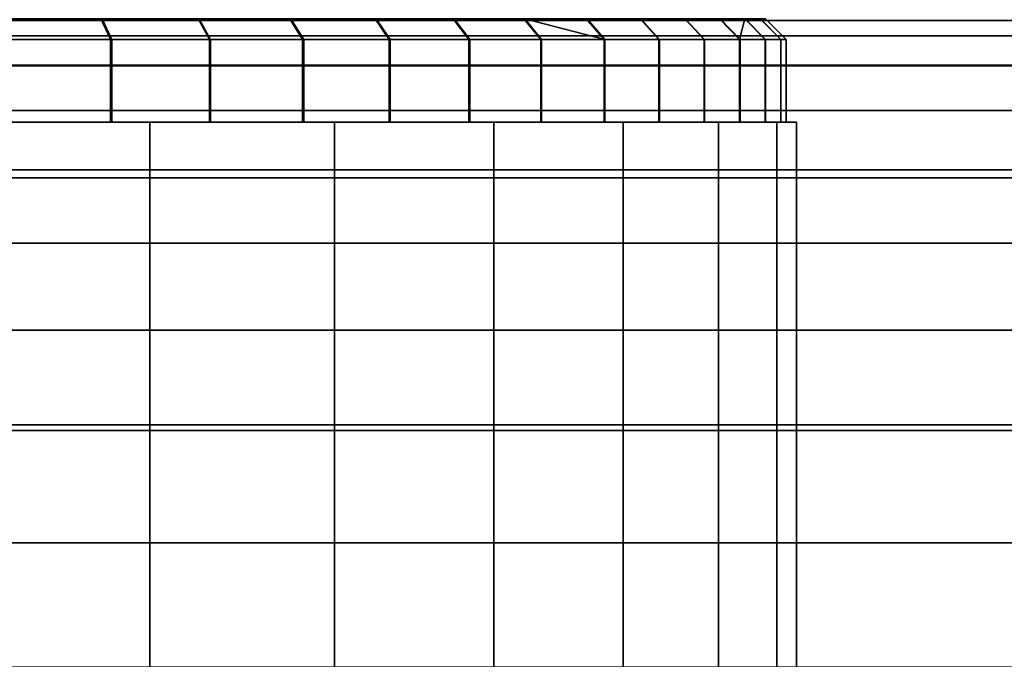
# Model space of a CAD drawing. Extents: x -0.051 to 0.051, y -0.762 to 0.
# Drawn here: x 0.005 to 0.015, y -0.037 to -0.031 of the extents above; entities that cross this region are included whole.
import ezdxf

# ---------------------------------------------------------------- set-up
doc = ezdxf.new("R2010")
doc.units = 0
for name, color, linetype in [('L2_ROHRENDE_FARBE13', 7, 'CONTINUOUS'), ('L7_ROHR_FARBE14', 7, 'CONTINUOUS'), ('L9_DREHEINHEIT_FARBE7', 7, 'CONTINUOUS')]:
    doc.layers.add(name, color=color, linetype=linetype)

msp = doc.modelspace()

# ---------------------------------------------------------------- linework, layer by layer
at = {"layer": 'L2_ROHRENDE_FARBE13', "color": 253}
for points, invisible_edges in [([(0.004788, -0.0306, 0.040429), (0.00587, -0.0308, 0.040727), (0.004867, -0.0308, 0.040245), (0.004788, -0.0306, 0.040429)], 9), ([(0.00587, -0.0308, 0.040727), (0.004788, -0.0306, 0.040429), (0.005775, -0.0306, 0.040903), (0.00587, -0.0308, 0.040727)], 9), ([(0.004801, -0.0306, 0.062865), (0.005882, -0.0308, 0.062566), (0.005787, -0.0306, 0.06239), (0.004801, -0.0306, 0.062865)], 9), ([(0.005882, -0.0308, 0.062566), (0.004801, -0.0306, 0.062865), (0.00488, -0.0308, 0.063049), (0.005882, -0.0308, 0.062566)], 9), ([(0.005775, -0.0306, 0.040903), (0.006825, -0.0308, 0.041297), (0.00587, -0.0308, 0.040727), (0.005775, -0.0306, 0.040903)], 9), ([(0.006825, -0.0308, 0.041297), (0.005775, -0.0306, 0.040903), (0.006715, -0.0306, 0.041464), (0.006825, -0.0308, 0.041297)], 9), ([(0.005787, -0.0306, 0.06239), (0.006837, -0.0308, 0.061995), (0.006727, -0.0306, 0.061828), (0.005787, -0.0306, 0.06239)], 9), ([(0.006837, -0.0308, 0.061995), (0.005787, -0.0306, 0.06239), (0.005882, -0.0308, 0.062566), (0.006837, -0.0308, 0.061995)], 9), ([(0.006715, -0.0306, 0.041464), (0.007726, -0.0308, 0.041951), (0.006825, -0.0308, 0.041297), (0.006715, -0.0306, 0.041464)], 9), ([(0.007726, -0.0308, 0.041951), (0.006715, -0.0306, 0.041464), (0.007601, -0.0306, 0.042107), (0.007726, -0.0308, 0.041951)], 9), ([(0.006727, -0.0306, 0.061828), (0.007737, -0.0308, 0.06134), (0.007612, -0.0306, 0.061184), (0.006727, -0.0306, 0.061828)], 9), ([(0.007737, -0.0308, 0.06134), (0.006727, -0.0306, 0.061828), (0.006837, -0.0308, 0.061995), (0.007737, -0.0308, 0.06134)], 9), ([(0.007601, -0.0306, 0.042107), (0.008564, -0.0308, 0.042682), (0.007726, -0.0308, 0.041951), (0.007601, -0.0306, 0.042107)], 9), ([(0.008564, -0.0308, 0.042682), (0.007601, -0.0306, 0.042107), (0.008426, -0.0306, 0.042827), (0.008564, -0.0308, 0.042682)], 9), ([(0.007612, -0.0306, 0.061184), (0.008574, -0.0308, 0.060608), (0.008436, -0.0306, 0.060463), (0.007612, -0.0306, 0.061184)], 9), ([(0.008574, -0.0308, 0.060608), (0.007612, -0.0306, 0.061184), (0.007737, -0.0308, 0.06134), (0.008574, -0.0308, 0.060608)], 9), ([(0.008426, -0.0306, 0.042827), (0.009333, -0.0308, 0.043486), (0.008564, -0.0308, 0.042682), (0.008426, -0.0306, 0.042827)], 9), ([(0.009333, -0.0308, 0.043486), (0.008426, -0.0306, 0.042827), (0.009183, -0.0306, 0.043618), (0.009333, -0.0308, 0.043486)], 9), ([(0.008436, -0.0306, 0.060463), (0.009343, -0.0308, 0.059803), (0.009192, -0.0306, 0.059672), (0.008436, -0.0306, 0.060463)], 9), ([(0.009343, -0.0308, 0.059803), (0.008436, -0.0306, 0.060463), (0.008574, -0.0308, 0.060608), (0.009343, -0.0308, 0.059803)], 9), ([(0.009183, -0.0306, 0.043618), (0.010028, -0.0308, 0.044356), (0.009333, -0.0308, 0.043486), (0.009183, -0.0306, 0.043618)], 9), ([(0.010028, -0.0308, 0.044356), (0.009183, -0.0306, 0.043618), (0.009866, -0.0306, 0.044473), (0.010028, -0.0308, 0.044356)], 9), ([(0.009192, -0.0306, 0.059672), (0.010036, -0.0308, 0.058933), (0.009874, -0.0306, 0.058815), (0.009192, -0.0306, 0.059672)], 9), ([(0.010036, -0.0308, 0.058933), (0.009192, -0.0306, 0.059672), (0.009343, -0.0308, 0.059803), (0.010036, -0.0308, 0.058933)], 9), ([(0.009866, -0.0306, 0.044473), (0.010641, -0.0308, 0.045284), (0.010028, -0.0308, 0.044356), (0.009866, -0.0306, 0.044473)], 9), ([(0.010641, -0.0308, 0.045284), (0.009866, -0.0306, 0.044473), (0.010469, -0.0306, 0.045387), (0.010641, -0.0308, 0.045284)], 9), ([(0.009874, -0.0306, 0.058815), (0.010648, -0.0308, 0.058004), (0.010477, -0.0306, 0.057901), (0.009874, -0.0306, 0.058815)], 8), ([(0.010036, -0.0308, 0.058933), (0.010648, -0.0308, 0.058004), (0.009874, -0.0306, 0.058815), (0.010036, -0.0308, 0.058933)], 8), ([(0.010469, -0.0306, 0.045387), (0.011169, -0.0308, 0.046263), (0.010641, -0.0308, 0.045284), (0.010469, -0.0306, 0.045387)], 9), ([(0.011169, -0.0308, 0.046263), (0.010469, -0.0306, 0.045387), (0.010989, -0.0306, 0.04635), (0.011169, -0.0308, 0.046263)], 9), ([(0.010477, -0.0306, 0.057901), (0.011175, -0.0308, 0.057024), (0.010995, -0.0306, 0.056937), (0.010477, -0.0306, 0.057901)], 9), ([(0.011175, -0.0308, 0.057024), (0.010477, -0.0306, 0.057901), (0.010648, -0.0308, 0.058004), (0.011175, -0.0308, 0.057024)], 9), ([(0.010989, -0.0306, 0.04635), (0.011607, -0.0308, 0.047286), (0.011169, -0.0308, 0.046263), (0.010989, -0.0306, 0.04635)], 9), ([(0.011607, -0.0308, 0.047286), (0.010989, -0.0306, 0.04635), (0.01142, -0.0306, 0.047357), (0.011607, -0.0308, 0.047286)], 9), ([(0.010995, -0.0306, 0.056937), (0.011612, -0.0308, 0.056), (0.011425, -0.0306, 0.05593), (0.010995, -0.0306, 0.056937)], 9), ([(0.011612, -0.0308, 0.056), (0.010995, -0.0306, 0.056937), (0.011175, -0.0308, 0.057024), (0.011612, -0.0308, 0.056)], 9), ([(0.01142, -0.0306, 0.047357), (0.011951, -0.0308, 0.048344), (0.011607, -0.0308, 0.047286), (0.01142, -0.0306, 0.047357)], 9), ([(0.011951, -0.0308, 0.048344), (0.01142, -0.0306, 0.047357), (0.011758, -0.0306, 0.048398), (0.011951, -0.0308, 0.048344)], 9), ([(0.011425, -0.0306, 0.05593), (0.011955, -0.0308, 0.054942), (0.011762, -0.0306, 0.054889), (0.011425, -0.0306, 0.05593)], 9), ([(0.011955, -0.0308, 0.054942), (0.011425, -0.0306, 0.05593), (0.011612, -0.0308, 0.056), (0.011955, -0.0308, 0.054942)], 9), ([(0.012003, -0.0306, 0.049465), (0.011951, -0.0308, 0.048344), (0.011758, -0.0306, 0.048398), (0.012003, -0.0306, 0.049465)], 8), ([(0.011762, -0.0306, 0.054889), (0.012202, -0.0308, 0.053857), (0.012005, -0.0306, 0.053821), (0.011762, -0.0306, 0.054889)], 9), ([(0.012202, -0.0308, 0.053857), (0.011762, -0.0306, 0.054889), (0.011955, -0.0308, 0.054942), (0.012202, -0.0308, 0.053857)], 9), ([(0.012003, -0.0306, 0.049465), (0.012199, -0.0308, 0.049429), (0.011951, -0.0308, 0.048344), (0.012003, -0.0306, 0.049465)], 8), ([(0.012003, -0.0306, 0.049465), (0.012349, -0.0308, 0.050531), (0.012199, -0.0308, 0.049429), (0.012003, -0.0306, 0.049465)], 9), ([(0.012349, -0.0308, 0.050531), (0.012003, -0.0306, 0.049465), (0.01215, -0.0306, 0.050549), (0.012349, -0.0308, 0.050531)], 9), ([(0.012005, -0.0306, 0.053821), (0.012351, -0.0308, 0.052754), (0.012152, -0.0306, 0.052737), (0.012005, -0.0306, 0.053821)], 9), ([(0.012351, -0.0308, 0.052754), (0.012005, -0.0306, 0.053821), (0.012202, -0.0308, 0.053857), (0.012351, -0.0308, 0.052754)], 9), ([(0.0122, -0.0306, 0.051643), (0.012349, -0.0308, 0.050531), (0.01215, -0.0306, 0.050549), (0.0122, -0.0306, 0.051643)], 9), ([(0.0124, -0.0308, 0.051643), (0.012152, -0.0306, 0.052737), (0.012351, -0.0308, 0.052754), (0.0124, -0.0308, 0.051643)], 9), ([(0.012152, -0.0306, 0.052737), (0.0124, -0.0308, 0.051643), (0.0122, -0.0306, 0.051643), (0.012152, -0.0306, 0.052737)], 9), ([(0.012349, -0.0308, 0.050531), (0.0122, -0.0306, 0.051643), (0.0124, -0.0308, 0.051643), (0.012349, -0.0308, 0.050531)], 9), ([(0.00587, -0.0308, 0.040727), (0.004867, -0.0316, 0.040245), (0.004867, -0.0308, 0.040245), (0.00587, -0.0308, 0.040727)], 9), ([(0.004867, -0.0316, 0.040245), (0.00587, -0.0308, 0.040727), (0.00587, -0.0316, 0.040727), (0.004867, -0.0316, 0.040245)], 9), ([(0.005882, -0.0316, 0.062566), (0.00488, -0.0308, 0.063049), (0.00488, -0.0316, 0.063049), (0.005882, -0.0316, 0.062566)], 9), ([(0.00488, -0.0308, 0.063049), (0.005882, -0.0316, 0.062566), (0.005882, -0.0308, 0.062566), (0.00488, -0.0308, 0.063049)], 9), ([(0.006825, -0.0308, 0.041297), (0.00587, -0.0316, 0.040727), (0.00587, -0.0308, 0.040727), (0.006825, -0.0308, 0.041297)], 9), ([(0.00587, -0.0316, 0.040727), (0.006825, -0.0308, 0.041297), (0.006825, -0.0316, 0.041297), (0.00587, -0.0316, 0.040727)], 9), ([(0.006837, -0.0316, 0.061995), (0.005882, -0.0308, 0.062566), (0.005882, -0.0316, 0.062566), (0.006837, -0.0316, 0.061995)], 9), ([(0.005882, -0.0308, 0.062566), (0.006837, -0.0316, 0.061995), (0.006837, -0.0308, 0.061995), (0.005882, -0.0308, 0.062566)], 9), ([(0.007726, -0.0308, 0.041951), (0.006825, -0.0316, 0.041297), (0.006825, -0.0308, 0.041297), (0.007726, -0.0308, 0.041951)], 9), ([(0.006825, -0.0316, 0.041297), (0.007726, -0.0308, 0.041951), (0.007726, -0.0316, 0.041951), (0.006825, -0.0316, 0.041297)], 9), ([(0.007737, -0.0316, 0.06134), (0.006837, -0.0308, 0.061995), (0.006837, -0.0316, 0.061995), (0.007737, -0.0316, 0.06134)], 9), ([(0.006837, -0.0308, 0.061995), (0.007737, -0.0316, 0.06134), (0.007737, -0.0308, 0.06134), (0.006837, -0.0308, 0.061995)], 9), ([(0.008564, -0.0308, 0.042682), (0.007726, -0.0316, 0.041951), (0.007726, -0.0308, 0.041951), (0.008564, -0.0308, 0.042682)], 9), ([(0.007726, -0.0316, 0.041951), (0.008564, -0.0308, 0.042682), (0.008564, -0.0316, 0.042682), (0.007726, -0.0316, 0.041951)], 9), ([(0.008574, -0.0316, 0.060608), (0.007737, -0.0308, 0.06134), (0.007737, -0.0316, 0.06134), (0.008574, -0.0316, 0.060608)], 9), ([(0.007737, -0.0308, 0.06134), (0.008574, -0.0316, 0.060608), (0.008574, -0.0308, 0.060608), (0.007737, -0.0308, 0.06134)], 9), ([(0.008564, -0.0316, 0.042682), (0.009333, -0.0308, 0.043486), (0.009333, -0.0316, 0.043486), (0.008564, -0.0316, 0.042682)], 9), ([(0.009333, -0.0308, 0.043486), (0.008564, -0.0316, 0.042682), (0.008564, -0.0308, 0.042682), (0.009333, -0.0308, 0.043486)], 9), ([(0.009343, -0.0316, 0.059803), (0.008574, -0.0308, 0.060608), (0.008574, -0.0316, 0.060608), (0.009343, -0.0316, 0.059803)], 9), ([(0.008574, -0.0308, 0.060608), (0.009343, -0.0316, 0.059803), (0.009343, -0.0308, 0.059803), (0.008574, -0.0308, 0.060608)], 9), ([(0.009333, -0.0316, 0.043486), (0.010028, -0.0308, 0.044356), (0.010028, -0.0316, 0.044356), (0.009333, -0.0316, 0.043486)], 9), ([(0.010028, -0.0308, 0.044356), (0.009333, -0.0316, 0.043486), (0.009333, -0.0308, 0.043486), (0.010028, -0.0308, 0.044356)], 9), ([(0.010036, -0.0316, 0.058933), (0.009343, -0.0308, 0.059803), (0.009343, -0.0316, 0.059803), (0.010036, -0.0316, 0.058933)], 9), ([(0.009343, -0.0308, 0.059803), (0.010036, -0.0316, 0.058933), (0.010036, -0.0308, 0.058933), (0.009343, -0.0308, 0.059803)], 9), ([(0.010028, -0.0316, 0.044356), (0.010641, -0.0308, 0.045284), (0.010641, -0.0316, 0.045284), (0.010028, -0.0316, 0.044356)], 9), ([(0.010641, -0.0308, 0.045284), (0.010028, -0.0316, 0.044356), (0.010028, -0.0308, 0.044356), (0.010641, -0.0308, 0.045284)], 9), ([(0.010648, -0.0316, 0.058004), (0.010036, -0.0308, 0.058933), (0.010036, -0.0316, 0.058933), (0.010648, -0.0316, 0.058004)], 9), ([(0.010036, -0.0308, 0.058933), (0.010648, -0.0316, 0.058004), (0.010648, -0.0308, 0.058004), (0.010036, -0.0308, 0.058933)], 9), ([(0.010641, -0.0316, 0.045284), (0.011169, -0.0308, 0.046263), (0.011169, -0.0316, 0.046263), (0.010641, -0.0316, 0.045284)], 9), ([(0.011169, -0.0308, 0.046263), (0.010641, -0.0316, 0.045284), (0.010641, -0.0308, 0.045284), (0.011169, -0.0308, 0.046263)], 9), ([(0.011175, -0.0316, 0.057024), (0.010648, -0.0308, 0.058004), (0.010648, -0.0316, 0.058004), (0.011175, -0.0316, 0.057024)], 9), ([(0.010648, -0.0308, 0.058004), (0.011175, -0.0316, 0.057024), (0.011175, -0.0308, 0.057024), (0.010648, -0.0308, 0.058004)], 9), ([(0.011169, -0.0316, 0.046263), (0.011607, -0.0308, 0.047286), (0.011607, -0.0316, 0.047286), (0.011169, -0.0316, 0.046263)], 9), ([(0.011607, -0.0308, 0.047286), (0.011169, -0.0316, 0.046263), (0.011169, -0.0308, 0.046263), (0.011607, -0.0308, 0.047286)], 9), ([(0.011612, -0.0316, 0.056), (0.011175, -0.0308, 0.057024), (0.011175, -0.0316, 0.057024), (0.011612, -0.0316, 0.056)], 9), ([(0.011175, -0.0308, 0.057024), (0.011612, -0.0316, 0.056), (0.011612, -0.0308, 0.056), (0.011175, -0.0308, 0.057024)], 9), ([(0.011607, -0.0316, 0.047286), (0.011951, -0.0308, 0.048344), (0.011951, -0.0316, 0.048344), (0.011607, -0.0316, 0.047286)], 9), ([(0.011951, -0.0308, 0.048344), (0.011607, -0.0316, 0.047286), (0.011607, -0.0308, 0.047286), (0.011951, -0.0308, 0.048344)], 9), ([(0.011955, -0.0316, 0.054942), (0.011612, -0.0308, 0.056), (0.011612, -0.0316, 0.056), (0.011955, -0.0316, 0.054942)], 9), ([(0.011612, -0.0308, 0.056), (0.011955, -0.0316, 0.054942), (0.011955, -0.0308, 0.054942), (0.011612, -0.0308, 0.056)], 9), ([(0.011951, -0.0316, 0.048344), (0.012199, -0.0308, 0.049429), (0.012199, -0.0316, 0.049429), (0.011951, -0.0316, 0.048344)], 9), ([(0.012199, -0.0308, 0.049429), (0.011951, -0.0316, 0.048344), (0.011951, -0.0308, 0.048344), (0.012199, -0.0308, 0.049429)], 9), ([(0.012202, -0.0316, 0.053857), (0.011955, -0.0308, 0.054942), (0.011955, -0.0316, 0.054942), (0.012202, -0.0316, 0.053857)], 9), ([(0.011955, -0.0308, 0.054942), (0.012202, -0.0316, 0.053857), (0.012202, -0.0308, 0.053857), (0.011955, -0.0308, 0.054942)], 9), ([(0.012199, -0.0316, 0.049429), (0.012349, -0.0308, 0.050531), (0.012349, -0.0316, 0.050531), (0.012199, -0.0316, 0.049429)], 9), ([(0.012349, -0.0308, 0.050531), (0.012199, -0.0316, 0.049429), (0.012199, -0.0308, 0.049429), (0.012349, -0.0308, 0.050531)], 9), ([(0.012351, -0.0316, 0.052754), (0.012202, -0.0308, 0.053857), (0.012202, -0.0316, 0.053857), (0.012351, -0.0316, 0.052754)], 9), ([(0.012202, -0.0308, 0.053857), (0.012351, -0.0316, 0.052754), (0.012351, -0.0308, 0.052754), (0.012202, -0.0308, 0.053857)], 9), ([(0.012349, -0.0316, 0.050531), (0.0124, -0.0308, 0.051643), (0.0124, -0.0316, 0.051643), (0.012349, -0.0316, 0.050531)], 9), ([(0.0124, -0.0308, 0.051643), (0.012349, -0.0316, 0.050531), (0.012349, -0.0308, 0.050531), (0.0124, -0.0308, 0.051643)], 9), ([(0.0124, -0.0316, 0.051643), (0.012351, -0.0308, 0.052754), (0.012351, -0.0316, 0.052754), (0.0124, -0.0316, 0.051643)], 9), ([(0.012351, -0.0308, 0.052754), (0.0124, -0.0316, 0.051643), (0.0124, -0.0308, 0.051643), (0.012351, -0.0308, 0.052754)], 9), ([(0.00587, -0.0316, 0.040727), (0.004228, -0.0316, 0.04193), (0.004867, -0.0316, 0.040245), (0.00587, -0.0316, 0.040727)], 9), ([(0.004228, -0.0316, 0.04193), (0.00587, -0.0316, 0.040727), (0.005146, -0.0316, 0.042383), (0.004228, -0.0316, 0.04193)], 9), ([(0.005882, -0.0316, 0.062566), (0.004239, -0.0316, 0.061366), (0.005157, -0.0316, 0.060911), (0.005882, -0.0316, 0.062566)], 9), ([(0.004239, -0.0316, 0.061366), (0.005882, -0.0316, 0.062566), (0.00488, -0.0316, 0.063049), (0.004239, -0.0316, 0.061366)], 9), ([(0.006825, -0.0316, 0.041297), (0.005146, -0.0316, 0.042383), (0.00587, -0.0316, 0.040727), (0.006825, -0.0316, 0.041297)], 9), ([(0.005146, -0.0316, 0.042383), (0.006825, -0.0316, 0.041297), (0.006016, -0.0316, 0.042923), (0.005146, -0.0316, 0.042383)], 9), ([(0.006837, -0.0316, 0.061995), (0.005157, -0.0316, 0.060911), (0.006027, -0.0316, 0.06037), (0.006837, -0.0316, 0.061995)], 9), ([(0.005157, -0.0316, 0.060911), (0.006837, -0.0316, 0.061995), (0.005882, -0.0316, 0.062566), (0.005157, -0.0316, 0.060911)], 9), ([(0.007726, -0.0316, 0.041951), (0.006016, -0.0316, 0.042923), (0.006825, -0.0316, 0.041297), (0.007726, -0.0316, 0.041951)], 9), ([(0.006016, -0.0316, 0.042923), (0.007726, -0.0316, 0.041951), (0.006831, -0.0316, 0.043544), (0.006016, -0.0316, 0.042923)], 9), ([(0.007737, -0.0316, 0.06134), (0.006027, -0.0316, 0.06037), (0.00684, -0.0316, 0.059748), (0.007737, -0.0316, 0.06134)], 9), ([(0.006027, -0.0316, 0.06037), (0.007737, -0.0316, 0.06134), (0.006837, -0.0316, 0.061995), (0.006027, -0.0316, 0.06037)], 9), ([(0.008564, -0.0316, 0.042682), (0.006831, -0.0316, 0.043544), (0.007726, -0.0316, 0.041951), (0.008564, -0.0316, 0.042682)], 9), ([(0.006831, -0.0316, 0.043544), (0.008564, -0.0316, 0.042682), (0.007581, -0.0316, 0.044241), (0.006831, -0.0316, 0.043544)], 9), ([(0.008574, -0.0316, 0.060608), (0.00684, -0.0316, 0.059748), (0.00759, -0.0316, 0.05905), (0.008574, -0.0316, 0.060608)], 9), ([(0.00684, -0.0316, 0.059748), (0.008574, -0.0316, 0.060608), (0.007737, -0.0316, 0.06134), (0.00684, -0.0316, 0.059748)], 9), ([(0.009333, -0.0316, 0.043486), (0.007581, -0.0316, 0.044241), (0.008564, -0.0316, 0.042682), (0.009333, -0.0316, 0.043486)], 9), ([(0.007581, -0.0316, 0.044241), (0.009333, -0.0316, 0.043486), (0.008261, -0.0316, 0.045008), (0.007581, -0.0316, 0.044241)], 9), ([(0.009343, -0.0316, 0.059803), (0.00759, -0.0316, 0.05905), (0.008268, -0.0316, 0.058283), (0.009343, -0.0316, 0.059803)], 9), ([(0.00759, -0.0316, 0.05905), (0.009343, -0.0316, 0.059803), (0.008574, -0.0316, 0.060608), (0.00759, -0.0316, 0.05905)], 9), ([(0.008261, -0.0316, 0.045008), (0.009333, -0.0316, 0.043486), (0.010028, -0.0316, 0.044356), (0.008261, -0.0316, 0.045008)], 8), ([(0.010641, -0.0316, 0.045284), (0.008261, -0.0316, 0.045008), (0.010028, -0.0316, 0.044356), (0.010641, -0.0316, 0.045284)], 9), ([(0.008261, -0.0316, 0.045008), (0.010641, -0.0316, 0.045284), (0.008863, -0.0316, 0.045836), (0.008261, -0.0316, 0.045008)], 9), ([(0.010036, -0.0316, 0.058933), (0.008268, -0.0316, 0.058283), (0.00887, -0.0316, 0.057454), (0.010036, -0.0316, 0.058933)], 9), ([(0.008268, -0.0316, 0.058283), (0.010036, -0.0316, 0.058933), (0.009343, -0.0316, 0.059803), (0.008268, -0.0316, 0.058283)], 9), ([(0.011169, -0.0316, 0.046263), (0.008863, -0.0316, 0.045836), (0.010641, -0.0316, 0.045284), (0.011169, -0.0316, 0.046263)], 9), ([(0.008863, -0.0316, 0.045836), (0.011169, -0.0316, 0.046263), (0.009383, -0.0316, 0.046719), (0.008863, -0.0316, 0.045836)], 9), ([(0.011175, -0.0316, 0.057024), (0.00887, -0.0316, 0.057454), (0.009389, -0.0316, 0.056571), (0.011175, -0.0316, 0.057024)], 9), ([(0.00887, -0.0316, 0.057454), (0.011175, -0.0316, 0.057024), (0.010648, -0.0316, 0.058004), (0.00887, -0.0316, 0.057454)], 9), ([(0.010036, -0.0316, 0.058933), (0.00887, -0.0316, 0.057454), (0.010648, -0.0316, 0.058004), (0.010036, -0.0316, 0.058933)], 8), ([(0.011607, -0.0316, 0.047286), (0.009383, -0.0316, 0.046719), (0.011169, -0.0316, 0.046263), (0.011607, -0.0316, 0.047286)], 9), ([(0.009383, -0.0316, 0.046719), (0.011607, -0.0316, 0.047286), (0.009815, -0.0316, 0.047647), (0.009383, -0.0316, 0.046719)], 9), ([(0.011612, -0.0316, 0.056), (0.009389, -0.0316, 0.056571), (0.00982, -0.0316, 0.055642), (0.011612, -0.0316, 0.056)], 9), ([(0.009389, -0.0316, 0.056571), (0.011612, -0.0316, 0.056), (0.011175, -0.0316, 0.057024), (0.009389, -0.0316, 0.056571)], 9), ([(0.011951, -0.0316, 0.048344), (0.009815, -0.0316, 0.047647), (0.011607, -0.0316, 0.047286), (0.011951, -0.0316, 0.048344)], 9), ([(0.009815, -0.0316, 0.047647), (0.011951, -0.0316, 0.048344), (0.010156, -0.0316, 0.048613), (0.009815, -0.0316, 0.047647)], 9), ([(0.011955, -0.0316, 0.054942), (0.00982, -0.0316, 0.055642), (0.010159, -0.0316, 0.054675), (0.011955, -0.0316, 0.054942)], 9), ([(0.00982, -0.0316, 0.055642), (0.011955, -0.0316, 0.054942), (0.011612, -0.0316, 0.056), (0.00982, -0.0316, 0.055642)], 9), ([(0.012199, -0.0316, 0.049429), (0.010156, -0.0316, 0.048613), (0.011951, -0.0316, 0.048344), (0.012199, -0.0316, 0.049429)], 9), ([(0.010156, -0.0316, 0.048613), (0.012199, -0.0316, 0.049429), (0.010401, -0.0316, 0.049607), (0.010156, -0.0316, 0.048613)], 9), ([(0.012202, -0.0316, 0.053857), (0.010159, -0.0316, 0.054675), (0.010404, -0.0316, 0.053681), (0.012202, -0.0316, 0.053857)], 9), ([(0.010159, -0.0316, 0.054675), (0.012202, -0.0316, 0.053857), (0.011955, -0.0316, 0.054942), (0.010159, -0.0316, 0.054675)], 9), ([(0.012349, -0.0316, 0.050531), (0.010401, -0.0316, 0.049607), (0.012199, -0.0316, 0.049429), (0.012349, -0.0316, 0.050531)], 9), ([(0.010401, -0.0316, 0.049607), (0.012349, -0.0316, 0.050531), (0.01055, -0.0316, 0.050621), (0.010401, -0.0316, 0.049607)], 9), ([(0.012351, -0.0316, 0.052754), (0.010404, -0.0316, 0.053681), (0.010551, -0.0316, 0.052667), (0.012351, -0.0316, 0.052754)], 9), ([(0.010404, -0.0316, 0.053681), (0.012351, -0.0316, 0.052754), (0.012202, -0.0316, 0.053857), (0.010404, -0.0316, 0.053681)], 9), ([(0.0124, -0.0316, 0.051643), (0.01055, -0.0316, 0.050621), (0.012349, -0.0316, 0.050531), (0.0124, -0.0316, 0.051643)], 9), ([(0.01055, -0.0316, 0.050621), (0.0124, -0.0316, 0.051643), (0.0106, -0.0316, 0.051644), (0.01055, -0.0316, 0.050621)], 9), ([(0.0106, -0.0316, 0.051644), (0.012351, -0.0316, 0.052754), (0.010551, -0.0316, 0.052667), (0.0106, -0.0316, 0.051644)], 9), ([(0.012351, -0.0316, 0.052754), (0.0106, -0.0316, 0.051644), (0.0124, -0.0316, 0.051643), (0.012351, -0.0316, 0.052754)], 9)]:
    msp.add_3dface(points, dxfattribs=dict(at, invisible_edges=invisible_edges))
at = {"layer": 'L7_ROHR_FARBE14', "color": 253}
for points, invisible_edges in [([(0.01231, -0.0316, 0.049479), (-0.01231, -0.0316, 0.049479), (-0.0125, -0.0316, 0.05165), (0.01231, -0.0316, 0.049479)], 13), ([(0.01231, -0.0316, 0.049479), (-0.0125, -0.0316, 0.05165), (0.0125, -0.0316, 0.05165), (0.01231, -0.0316, 0.049479)], 11), ([(0.0125, -0.0316, 0.05165), (-0.0125, -0.0316, 0.05165), (-0.01231, -0.0316, 0.053821), (0.0125, -0.0316, 0.05165)], 13), ([(0.011746, -0.0316, 0.047375), (-0.011746, -0.0316, 0.047375), (-0.01231, -0.0316, 0.049479), (0.011746, -0.0316, 0.047375)], 13), ([(0.011746, -0.0316, 0.047375), (-0.01231, -0.0316, 0.049479), (0.01231, -0.0316, 0.049479), (0.011746, -0.0316, 0.047375)], 11), ([(0.0125, -0.0316, 0.05165), (-0.01231, -0.0316, 0.053821), (0.01231, -0.0316, 0.053821), (0.0125, -0.0316, 0.05165)], 11), ([(0.01231, -0.0316, 0.053821), (-0.01231, -0.0316, 0.053821), (-0.011746, -0.0316, 0.055925), (0.01231, -0.0316, 0.053821)], 13), ([(0.010825, -0.0316, 0.0454), (-0.010825, -0.0316, 0.0454), (-0.011746, -0.0316, 0.047375), (0.010825, -0.0316, 0.0454)], 13), ([(0.010825, -0.0316, 0.0454), (-0.011746, -0.0316, 0.047375), (0.011746, -0.0316, 0.047375), (0.010825, -0.0316, 0.0454)], 11), ([(0.01231, -0.0316, 0.053821), (-0.011746, -0.0316, 0.055925), (0.011746, -0.0316, 0.055925), (0.01231, -0.0316, 0.053821)], 11), ([(0.011746, -0.0316, 0.055925), (-0.011746, -0.0316, 0.055925), (-0.010825, -0.0316, 0.0579), (0.011746, -0.0316, 0.055925)], 13), ([(0.009576, -0.0316, 0.043615), (-0.009576, -0.0316, 0.043615), (-0.010825, -0.0316, 0.0454), (0.009576, -0.0316, 0.043615)], 13), ([(0.009576, -0.0316, 0.043615), (-0.010825, -0.0316, 0.0454), (0.010825, -0.0316, 0.0454), (0.009576, -0.0316, 0.043615)], 11), ([(0.011746, -0.0316, 0.055925), (-0.010825, -0.0316, 0.0579), (0.010825, -0.0316, 0.0579), (0.011746, -0.0316, 0.055925)], 11), ([(0.010825, -0.0316, 0.0579), (-0.010825, -0.0316, 0.0579), (-0.009576, -0.0316, 0.059685), (0.010825, -0.0316, 0.0579)], 13), ([(0.008035, -0.0316, 0.042074), (-0.008035, -0.0316, 0.042074), (-0.009576, -0.0316, 0.043615), (0.008035, -0.0316, 0.042074)], 13), ([(0.008035, -0.0316, 0.042074), (-0.009576, -0.0316, 0.043615), (0.009576, -0.0316, 0.043615), (0.008035, -0.0316, 0.042074)], 11), ([(0.010825, -0.0316, 0.0579), (-0.009576, -0.0316, 0.059685), (0.009576, -0.0316, 0.059685), (0.010825, -0.0316, 0.0579)], 11), ([(0.009576, -0.0316, 0.059685), (-0.009576, -0.0316, 0.059685), (-0.008035, -0.0316, 0.061226), (0.009576, -0.0316, 0.059685)], 13), ([(0.00625, -0.0316, 0.040825), (-0.00625, -0.0316, 0.040825), (-0.008035, -0.0316, 0.042074), (0.00625, -0.0316, 0.040825)], 13), ([(0.00625, -0.0316, 0.040825), (-0.008035, -0.0316, 0.042074), (0.008035, -0.0316, 0.042074), (0.00625, -0.0316, 0.040825)], 11), ([(0.009576, -0.0316, 0.059685), (-0.008035, -0.0316, 0.061226), (0.008035, -0.0316, 0.061226), (0.009576, -0.0316, 0.059685)], 11), ([(0.008035, -0.0316, 0.061226), (-0.008035, -0.0316, 0.061226), (-0.00625, -0.0316, 0.062475), (0.008035, -0.0316, 0.061226)], 13), ([(0.004275, -0.0316, 0.039904), (-0.00625, -0.0316, 0.040825), (0.00625, -0.0316, 0.040825), (0.004275, -0.0316, 0.039904)], 11), ([(0.008035, -0.0316, 0.061226), (-0.00625, -0.0316, 0.062475), (0.00625, -0.0316, 0.062475), (0.008035, -0.0316, 0.061226)], 11), ([(0.00625, -0.0316, 0.062475), (-0.00625, -0.0316, 0.062475), (-0.004275, -0.0316, 0.063396), (0.00625, -0.0316, 0.062475)], 13), ([(0.00625, -0.0316, 0.062475), (-0.004275, -0.0316, 0.063396), (0.004275, -0.0316, 0.063396), (0.00625, -0.0316, 0.062475)], 11), ([(0.00625, -0.0316, 0.040825), (0.004275, -0.7006, 0.039904), (0.004275, -0.0316, 0.039904), (0.00625, -0.0316, 0.040825)], 9), ([(0.004275, -0.7006, 0.039904), (0.00625, -0.0316, 0.040825), (0.00625, -0.7006, 0.040825), (0.004275, -0.7006, 0.039904)], 9), ([(0.00625, -0.7006, 0.062475), (0.004275, -0.0316, 0.063396), (0.004275, -0.7006, 0.063396), (0.00625, -0.7006, 0.062475)], 9), ([(0.004275, -0.0316, 0.063396), (0.00625, -0.7006, 0.062475), (0.00625, -0.0316, 0.062475), (0.004275, -0.0316, 0.063396)], 9), ([(0.008035, -0.0316, 0.042074), (0.00625, -0.7006, 0.040825), (0.00625, -0.0316, 0.040825), (0.008035, -0.0316, 0.042074)], 9), ([(0.00625, -0.7006, 0.040825), (0.008035, -0.0316, 0.042074), (0.008035, -0.7006, 0.042074), (0.00625, -0.7006, 0.040825)], 9), ([(0.008035, -0.7006, 0.061226), (0.00625, -0.0316, 0.062475), (0.00625, -0.7006, 0.062475), (0.008035, -0.7006, 0.061226)], 9), ([(0.00625, -0.0316, 0.062475), (0.008035, -0.7006, 0.061226), (0.008035, -0.0316, 0.061226), (0.00625, -0.0316, 0.062475)], 9), ([(0.009576, -0.0316, 0.043615), (0.008035, -0.7006, 0.042074), (0.008035, -0.0316, 0.042074), (0.009576, -0.0316, 0.043615)], 9), ([(0.008035, -0.7006, 0.042074), (0.009576, -0.0316, 0.043615), (0.009576, -0.7006, 0.043615), (0.008035, -0.7006, 0.042074)], 9), ([(0.009576, -0.7006, 0.059685), (0.008035, -0.0316, 0.061226), (0.008035, -0.7006, 0.061226), (0.009576, -0.7006, 0.059685)], 9), ([(0.008035, -0.0316, 0.061226), (0.009576, -0.7006, 0.059685), (0.009576, -0.0316, 0.059685), (0.008035, -0.0316, 0.061226)], 9), ([(0.009576, -0.7006, 0.043615), (0.010825, -0.0316, 0.0454), (0.010825, -0.7006, 0.0454), (0.009576, -0.7006, 0.043615)], 9), ([(0.010825, -0.0316, 0.0454), (0.009576, -0.7006, 0.043615), (0.009576, -0.0316, 0.043615), (0.010825, -0.0316, 0.0454)], 9), ([(0.010825, -0.7006, 0.0579), (0.009576, -0.0316, 0.059685), (0.009576, -0.7006, 0.059685), (0.010825, -0.7006, 0.0579)], 9), ([(0.009576, -0.0316, 0.059685), (0.010825, -0.7006, 0.0579), (0.010825, -0.0316, 0.0579), (0.009576, -0.0316, 0.059685)], 9), ([(0.010825, -0.7006, 0.0454), (0.011746, -0.0316, 0.047375), (0.011746, -0.7006, 0.047375), (0.010825, -0.7006, 0.0454)], 9), ([(0.011746, -0.0316, 0.047375), (0.010825, -0.7006, 0.0454), (0.010825, -0.0316, 0.0454), (0.011746, -0.0316, 0.047375)], 9), ([(0.011746, -0.7006, 0.055925), (0.010825, -0.0316, 0.0579), (0.010825, -0.7006, 0.0579), (0.011746, -0.7006, 0.055925)], 9), ([(0.010825, -0.0316, 0.0579), (0.011746, -0.7006, 0.055925), (0.011746, -0.0316, 0.055925), (0.010825, -0.0316, 0.0579)], 9), ([(0.011746, -0.7006, 0.047375), (0.01231, -0.0316, 0.049479), (0.01231, -0.7006, 0.049479), (0.011746, -0.7006, 0.047375)], 9), ([(0.01231, -0.0316, 0.049479), (0.011746, -0.7006, 0.047375), (0.011746, -0.0316, 0.047375), (0.01231, -0.0316, 0.049479)], 9), ([(0.01231, -0.7006, 0.053821), (0.011746, -0.0316, 0.055925), (0.011746, -0.7006, 0.055925), (0.01231, -0.7006, 0.053821)], 9), ([(0.011746, -0.0316, 0.055925), (0.01231, -0.7006, 0.053821), (0.01231, -0.0316, 0.053821), (0.011746, -0.0316, 0.055925)], 9), ([(0.01231, -0.7006, 0.049479), (0.0125, -0.0316, 0.05165), (0.0125, -0.7006, 0.05165), (0.01231, -0.7006, 0.049479)], 9), ([(0.0125, -0.0316, 0.05165), (0.01231, -0.7006, 0.049479), (0.01231, -0.0316, 0.049479), (0.0125, -0.0316, 0.05165)], 9), ([(0.0125, -0.7006, 0.05165), (0.01231, -0.0316, 0.053821), (0.01231, -0.7006, 0.053821), (0.0125, -0.7006, 0.05165)], 9), ([(0.01231, -0.0316, 0.053821), (0.0125, -0.7006, 0.05165), (0.0125, -0.0316, 0.05165), (0.01231, -0.0316, 0.053821)], 9)]:
    msp.add_3dface(points, dxfattribs=dict(at, invisible_edges=invisible_edges))
at = {"layer": 'L9_DREHEINHEIT_FARBE7', "color": 253}
for points, invisible_edges in [([(-0.0418, -0.030618, 0.153357), (0.0418, -0.030618, 0.153094), (-0.0418, -0.030618, 0.153094), (-0.0418, -0.030618, 0.153357)], 9), ([(0.0418, -0.030618, 0.153094), (-0.0418, -0.030618, 0.153357), (0.0418, -0.030618, 0.153357), (0.0418, -0.030618, 0.153094)], 11), ([(0.0418, -0.030618, 0.153357), (-0.0418, -0.030618, 0.153357), (-0.0418, -0.030618, 0.154906), (0.0418, -0.030618, 0.153357)], 13), ([(0.0418, -0.030618, 0.153357), (-0.0418, -0.030618, 0.154906), (0.0418, -0.030618, 0.154906), (0.0418, -0.030618, 0.153357)], 9), ([(-0.0418, -0.0307, 0.155924), (0.0418, -0.030618, 0.154906), (-0.0418, -0.030618, 0.154906), (-0.0418, -0.0307, 0.155924)], 9), ([(0.0418, -0.030618, 0.154906), (-0.0418, -0.0307, 0.155924), (0.0418, -0.0307, 0.155924), (0.0418, -0.030618, 0.154906)], 11), ([(-0.0418, -0.030618, 0.153094), (0.0418, -0.030764, 0.151288), (-0.0418, -0.030764, 0.151288), (-0.0418, -0.030618, 0.153094)], 9), ([(0.0418, -0.030764, 0.151288), (-0.0418, -0.030618, 0.153094), (0.0418, -0.030618, 0.153094), (0.0418, -0.030764, 0.151288)], 9), ([(0.0418, -0.0307, 0.155924), (-0.0418, -0.0307, 0.155924), (-0.0418, -0.030764, 0.156712), (0.0418, -0.0307, 0.155924)], 13), ([(0.0418, -0.0307, 0.155924), (-0.0418, -0.030764, 0.156712), (0.0418, -0.030764, 0.156712), (0.0418, -0.0307, 0.155924)], 9), ([(0.0418, -0.030843, 0.1508), (-0.0418, -0.030843, 0.1508), (-0.0418, -0.030764, 0.151288), (0.0418, -0.030843, 0.1508)], 13), ([(0.0418, -0.030843, 0.1508), (-0.0418, -0.030764, 0.151288), (0.0418, -0.030764, 0.151288), (0.0418, -0.030843, 0.1508)], 9), ([(-0.0418, -0.031049, 0.158468), (0.0418, -0.030764, 0.156712), (-0.0418, -0.030764, 0.156712), (-0.0418, -0.031049, 0.158468)], 9), ([(0.0418, -0.030764, 0.156712), (-0.0418, -0.031049, 0.158468), (0.0418, -0.031049, 0.158468), (0.0418, -0.030764, 0.156712)], 9), ([(-0.0418, -0.030843, 0.1508), (0.0418, -0.031055, 0.149499), (-0.0418, -0.031055, 0.149499), (-0.0418, -0.030843, 0.1508)], 9), ([(0.0418, -0.031055, 0.149499), (-0.0418, -0.030843, 0.1508), (0.0418, -0.030843, 0.1508), (0.0418, -0.031055, 0.149499)], 11), ([(-0.0418, -0.031055, 0.158501), (0.0418, -0.031049, 0.158468), (-0.0418, -0.031049, 0.158468), (-0.0418, -0.031055, 0.158501)], 9), ([(0.0418, -0.031049, 0.158468), (-0.0418, -0.031055, 0.158501), (0.0418, -0.031055, 0.158501), (0.0418, -0.031049, 0.158468)], 9), ([(0.0418, -0.031354, 0.148284), (-0.0418, -0.031354, 0.148284), (-0.0418, -0.031055, 0.149499), (0.0418, -0.031354, 0.148284)], 13), ([(0.0418, -0.031354, 0.148284), (-0.0418, -0.031055, 0.149499), (0.0418, -0.031055, 0.149499), (0.0418, -0.031354, 0.148284)], 9), ([(-0.0418, -0.031488, 0.16026), (0.0418, -0.031055, 0.158501), (-0.0418, -0.031055, 0.158501), (-0.0418, -0.031488, 0.16026)], 9), ([(0.0418, -0.031055, 0.158501), (-0.0418, -0.031488, 0.16026), (0.0418, -0.031488, 0.16026), (0.0418, -0.031055, 0.158501)], 9), ([(-0.0418, -0.031354, 0.148284), (0.0418, -0.031488, 0.14774), (-0.0418, -0.031488, 0.14774), (-0.0418, -0.031354, 0.148284)], 9), ([(0.0418, -0.031488, 0.14774), (-0.0418, -0.031354, 0.148284), (0.0418, -0.031354, 0.148284), (0.0418, -0.031488, 0.14774)], 11), ([(-0.0418, -0.031718, 0.160947), (0.0418, -0.031488, 0.16026), (-0.0418, -0.031488, 0.16026), (-0.0418, -0.031718, 0.160947)], 9), ([(0.0418, -0.031488, 0.16026), (-0.0418, -0.031718, 0.160947), (0.0418, -0.031718, 0.160947), (0.0418, -0.031488, 0.16026)], 11), ([(-0.0418, -0.031488, 0.14774), (0.0418, -0.032062, 0.146021), (-0.0418, -0.032062, 0.146021), (-0.0418, -0.031488, 0.14774)], 9), ([(0.0418, -0.032062, 0.146021), (-0.0418, -0.031488, 0.14774), (0.0418, -0.031488, 0.14774), (0.0418, -0.032062, 0.146021)], 9), ([(0.0418, -0.031718, 0.160947), (-0.0418, -0.031718, 0.160947), (-0.0418, -0.032062, 0.161979), (0.0418, -0.031718, 0.160947)], 13), ([(0.0418, -0.031718, 0.160947), (-0.0418, -0.032062, 0.161979), (0.0418, -0.032062, 0.161979), (0.0418, -0.031718, 0.160947)], 9), ([(-0.0418, -0.032643, 0.163343), (0.0418, -0.032062, 0.161979), (-0.0418, -0.032062, 0.161979), (-0.0418, -0.032643, 0.163343)], 9), ([(0.0418, -0.032062, 0.161979), (-0.0418, -0.032643, 0.163343), (0.0418, -0.032643, 0.163343), (0.0418, -0.032062, 0.161979)], 11), ([(-0.0418, -0.032062, 0.146021), (0.0418, -0.03214, 0.14584), (-0.0418, -0.03214, 0.14584), (-0.0418, -0.032062, 0.146021)], 9), ([(0.0418, -0.03214, 0.14584), (-0.0418, -0.032062, 0.146021), (0.0418, -0.032062, 0.146021), (0.0418, -0.03214, 0.14584)], 9), ([(-0.0418, -0.03214, 0.14584), (0.0418, -0.032772, 0.144354), (-0.0418, -0.032772, 0.144354), (-0.0418, -0.03214, 0.14584)], 9), ([(0.0418, -0.032772, 0.144354), (-0.0418, -0.03214, 0.14584), (0.0418, -0.03214, 0.14584), (0.0418, -0.032772, 0.144354)], 9), ([(0.0418, -0.032643, 0.163343), (-0.0418, -0.032643, 0.163343), (-0.0418, -0.032772, 0.163646), (0.0418, -0.032643, 0.163343)], 13), ([(0.0418, -0.032643, 0.163343), (-0.0418, -0.032772, 0.163646), (0.0418, -0.032772, 0.163646), (0.0418, -0.032643, 0.163343)], 9), ([(0.0418, -0.033216, 0.143508), (-0.0418, -0.033216, 0.143508), (-0.0418, -0.032772, 0.144354), (0.0418, -0.033216, 0.143508)], 13), ([(0.0418, -0.033216, 0.143508), (-0.0418, -0.032772, 0.144354), (0.0418, -0.032772, 0.144354), (0.0418, -0.033216, 0.143508)], 9), ([(-0.0418, -0.033614, 0.16525), (0.0418, -0.032772, 0.163646), (-0.0418, -0.032772, 0.163646), (-0.0418, -0.033614, 0.16525)], 9), ([(0.0418, -0.032772, 0.163646), (-0.0418, -0.033614, 0.16525), (0.0418, -0.033614, 0.16525), (0.0418, -0.032772, 0.163646)], 9), ([(-0.0418, -0.033216, 0.143508), (0.0418, -0.033614, 0.14275), (-0.0418, -0.033614, 0.14275), (-0.0418, -0.033216, 0.143508)], 9), ([(0.0418, -0.033614, 0.14275), (-0.0418, -0.033216, 0.143508), (0.0418, -0.033216, 0.143508), (0.0418, -0.033614, 0.14275)], 11), ([(-0.0418, -0.033843, 0.165612), (0.0418, -0.033614, 0.16525), (-0.0418, -0.033614, 0.16525), (-0.0418, -0.033843, 0.165612)], 9), ([(0.0418, -0.033614, 0.16525), (-0.0418, -0.033843, 0.165612), (0.0418, -0.033843, 0.165612), (0.0418, -0.033614, 0.16525)], 11), ([(-0.0418, -0.033614, 0.14275), (0.0418, -0.03453, 0.141302), (-0.0418, -0.03453, 0.141302), (-0.0418, -0.033614, 0.14275)], 9), ([(0.0418, -0.03453, 0.141302), (-0.0418, -0.033614, 0.14275), (0.0418, -0.033614, 0.14275), (0.0418, -0.03453, 0.141302)], 9), ([(0.0418, -0.033843, 0.165612), (-0.0418, -0.033843, 0.165612), (-0.0418, -0.034583, 0.166781), (0.0418, -0.033843, 0.165612)], 13), ([(0.0418, -0.033843, 0.165612), (-0.0418, -0.034583, 0.166781), (0.0418, -0.034583, 0.166781), (0.0418, -0.033843, 0.165612)], 9), ([(-0.0418, -0.03453, 0.141302), (0.0418, -0.034583, 0.141219), (-0.0418, -0.034583, 0.141219), (-0.0418, -0.03453, 0.141302)], 9), ([(0.0418, -0.034583, 0.141219), (-0.0418, -0.03453, 0.141302), (0.0418, -0.03453, 0.141302), (0.0418, -0.034583, 0.141219)], 9), ([(-0.0418, -0.035295, 0.16773), (0.0418, -0.034583, 0.166781), (-0.0418, -0.034583, 0.166781), (-0.0418, -0.035295, 0.16773)], 9), ([(0.0418, -0.034583, 0.166781), (-0.0418, -0.035295, 0.16773), (0.0418, -0.035295, 0.16773), (0.0418, -0.034583, 0.166781)], 11), ([(-0.0418, -0.034583, 0.141219), (0.0418, -0.035671, 0.13977), (-0.0418, -0.035671, 0.13977), (-0.0418, -0.034583, 0.141219)], 9), ([(0.0418, -0.035671, 0.13977), (-0.0418, -0.034583, 0.141219), (0.0418, -0.034583, 0.141219), (0.0418, -0.035671, 0.13977)], 9), ([(0.0418, -0.035295, 0.16773), (-0.0418, -0.035295, 0.16773), (-0.0418, -0.035671, 0.16823), (0.0418, -0.035295, 0.16773)], 13), ([(0.0418, -0.035295, 0.16773), (-0.0418, -0.035671, 0.16823), (0.0418, -0.035671, 0.16823), (0.0418, -0.035295, 0.16773)], 9), ([(0.0418, -0.036108, 0.139277), (-0.0418, -0.036108, 0.139277), (-0.0418, -0.035671, 0.13977), (0.0418, -0.036108, 0.139277)], 13), ([(0.0418, -0.036108, 0.139277), (-0.0418, -0.035671, 0.13977), (0.0418, -0.035671, 0.13977), (0.0418, -0.036108, 0.139277)], 9), ([(-0.0418, -0.036873, 0.169586), (0.0418, -0.035671, 0.16823), (-0.0418, -0.035671, 0.16823), (-0.0418, -0.036873, 0.169586)], 9), ([(0.0418, -0.035671, 0.16823), (-0.0418, -0.036873, 0.169586), (0.0418, -0.036873, 0.169586), (0.0418, -0.035671, 0.16823)], 9), ([(-0.0418, -0.036108, 0.139277), (0.0418, -0.036873, 0.138414), (-0.0418, -0.036873, 0.138414), (-0.0418, -0.036108, 0.139277)], 9), ([(0.0418, -0.036873, 0.138414), (-0.0418, -0.036108, 0.139277), (0.0418, -0.036108, 0.139277), (0.0418, -0.036873, 0.138414)], 11)]:
    msp.add_3dface(points, dxfattribs=dict(at, invisible_edges=invisible_edges))

doc.saveas('drawing.dxf')
